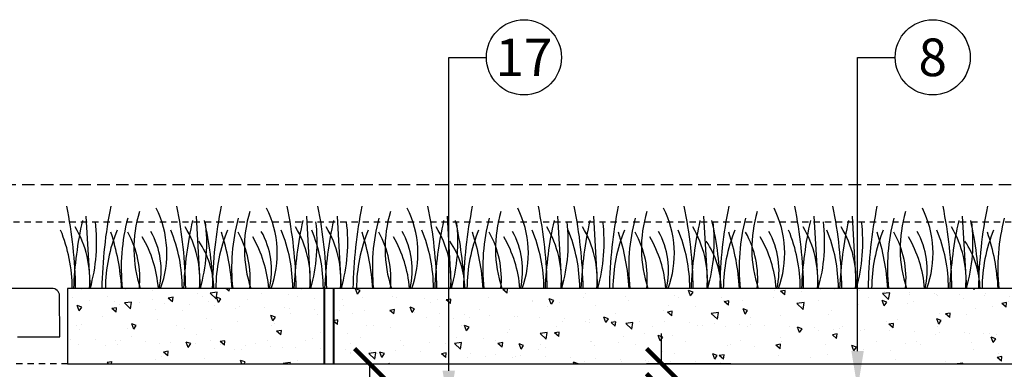
# Model space of a CAD drawing. Extents: x -3 to 179, y -14 to 83.
# Drawn here: x 14 to 34, y 35 to 42 of the extents above; entities that cross this region are included whole.
import ezdxf
from ezdxf import colors
from ezdxf.entities.mleader import LeaderData, LeaderLine
from ezdxf.enums import TextEntityAlignment as Align
from ezdxf.math import Vec2, Vec3

# ---------------------------------------------------------------- set-up
doc = ezdxf.new("R2010")
doc.units = 0
doc.header["$MEASUREMENT"] = 0
doc.linetypes.add('DASHED', pattern=[0.75, 0.5, -0.25])
doc.linetypes.add('HIDDEN2', pattern=[0.1875, 0.125, -0.0625])
for name, color, linetype in [('HI-DETL-FINE', 249, 'Continuous'), ('HI-DETL-MED', 2, 'Continuous'), ('HI-DIMS', 1, 'Continuous'), ('HI-HTCH-FILL', 9, 'Continuous'), ('HI-PROD-HIDDEN', 252, 'DASHED'), ('HI-PROD-OTLN', 3, 'Continuous'), ('HI-TEXT-STND', 2, 'Continuous')]:
    doc.layers.add(name, color=color, linetype=linetype)
doc.layers.add('HI-NPLT', color=252, linetype='HIDDEN2', plot=False)
doc.layers.add('HI-PROD-THIN', color=1, linetype='Continuous', lineweight=40)
doc.styles.add('HUNTER', font='ARIALN_0.TTF')
doc.styles.get("Standard").update_dxf_attribs({"font": 'ARIAL_0.TTF'})
doc.dimstyles.new('HUNTER-METRIC', dxfattribs={"dimtxt": 0.125, "dimasz": 0.1, "dimexe": 0.05, "dimexo": 0.05, "dimgap": 0.09, "dimtad": 0, "dimtoh": 1, "dimdec": 3, "dimzin": 3, "dimdsep": 46, "dimlunit": 4, "dimtxsty": 'HUNTER', "dimblk": 'ARCHTICK', "dimcen": 0.1, "dimclrd": 249, "dimclre": 249, "dimclrt": 1, "dimadec": 4, "dimazin": 2, "dimtfac": 1, "dimtdec": 3, "dimtofl": 0, "dimtmove": 2, "dimatfit": 0, "dimfxl": 1, "dimfrac": 2, "dimtolj": 1, "dimtzin": 0, "dimarcsym": 0})

# ---------------------------------------------------------------- blocks, each defined once
blk = doc.blocks.new('_ARCHTICK')
at = {"const_width": 0.15}
blk.add_lwpolyline([(-0.5, -0.5), (0.5, 0.5)], dxfattribs=at)
blk = doc.blocks.new('*D4')
at = {"layer": 'Defpoints', "color": 0, "transparency": 16777216}
for p in [(26.992, 35.182), (28.677, 35.182), (29.71, 34.682)]:
    blk.add_point(p, dxfattribs=at)
at = {"layer": 'HI-DIMS', "color": 249, "lineweight": -2, "transparency": 16777216}
for p, q in [((26.992, 35.182), (26.992, 35.782)), ((28.377, 35.182), (26.692, 35.182)), ((29.41, 34.682), (26.692, 34.682)), ((26.992, 34.682), (26.992, 34.082))]:
    blk.add_line(p, q, dxfattribs=at)
at = {"layer": 'HI-DIMS', "color": 249, "lineweight": -2, "transparency": 16777216, "xscale": 0.6000000000000001, "yscale": 0.6000000000000001, "zscale": 0.6000000000000001}
for p, rotation in [((26.992, 35.182), 270), ((26.992, 34.682), 90)]:
    blk.add_blockref('_ARCHTICK', p, dxfattribs=dict(at, rotation=rotation))
at = {"layer": 'HI-DIMS', "color": 1, "transparency": 16777216, "insert": (27.214, 32.682), "char_height": 0.75, "attachment_point": 5, "style": 'HUNTER'}
blk.add_mtext('\\A1;1/2" [13MM]\\PMAX.', dxfattribs=at)
blk = doc.blocks.new('*D5')
at = {"layer": 'Defpoints', "color": 0, "transparency": 16777216}
for p in [(20.793, 35.182), (21.162, 30.182), (21.162, 30.182)]:
    blk.add_point(p, dxfattribs=at)
at = {"layer": 'HI-DIMS', "color": 249, "lineweight": -2, "transparency": 16777216}
for p, q in [((21.093, 35.182), (21.462, 35.182)), ((21.162, 35.182), (21.162, 30.182))]:
    blk.add_line(p, q, dxfattribs=at)
at = {"layer": 'HI-DIMS', "color": 249, "lineweight": -2, "transparency": 16777216, "xscale": 0.6000000000000001, "yscale": 0.6000000000000001, "zscale": 0.6000000000000001}
for p, rotation in [((21.162, 35.182), 90), ((21.162, 30.182), 270)]:
    blk.add_blockref('_ARCHTICK', p, dxfattribs=dict(at, rotation=rotation))
at = {"layer": 'HI-DIMS', "color": 1, "transparency": 16777216, "insert": (18.726, 32.682), "char_height": 0.75, "attachment_point": 5, "style": 'HUNTER'}
blk.add_mtext('\\A1;5" [127MM]\\PCLEAR', dxfattribs=at)
blk = doc.blocks.new('_TagCircle')
at = {"transparency": 16777216}
blk.add_circle((0, 0), 0.125, dxfattribs=at)
at = {"transparency": 16777216, "style": 'HUNTER'}
blk.add_attdef('TAGNUMBER', text='', height=0.125, dxfattribs=at).set_placement((0, -0.0625), align=Align.CENTER)
blk = doc.blocks.new('*D6')
at = {"layer": 'Defpoints', "color": 0, "transparency": 16777216}
for p in [(-1.24, 36.632), (-1.514, 10.552), (34.688, 10.552)]:
    blk.add_point(p, dxfattribs=at)
at = {"layer": 'HI-DIMS', "color": 249, "lineweight": -2, "transparency": 16777216}
for p, q in [((-1.54, 36.632), (-1.814, 36.632)), ((-1.514, 36.632), (-1.514, 26.514)), ((-1.514, 10.552), (-1.514, 20.67)), ((34.388, 10.552), (-1.814, 10.552))]:
    blk.add_line(p, q, dxfattribs=at)
at = {"layer": 'HI-DIMS', "color": 249, "lineweight": -2, "transparency": 16777216, "xscale": 0.6000000000000001, "yscale": 0.6000000000000001, "zscale": 0.6000000000000001}
for p, rotation in [((-1.514, 36.632), 90), ((-1.514, 10.552), 270)]:
    blk.add_blockref('_ARCHTICK', p, dxfattribs=dict(at, rotation=rotation))
at = {"layer": 'HI-DIMS', "color": 1, "transparency": 16777216, "insert": (-1.514, 23.592), "char_height": 0.75, "attachment_point": 5, "rotation": 90, "style": 'HUNTER'}
blk.add_mtext('\\A1;26" [660MM]', dxfattribs=at)

msp = doc.modelspace()

# ---------------------------------------------------------------- hatches: boundary and pattern name
at = {"layer": 'HI-HTCH-FILL'}
h = msp.add_hatch(dxfattribs=at)
h.set_pattern_fill('AR-CONC', color=256, scale=0.15, angle=90)
h.set_pattern_definition([(140, (13.18365, 2.8548), (0.094128, 1.07589), [0.1125, -1.2375]), (85, (13.1837, 2.8548), (-1.128288, -0.208127), [0.09, -0.99]), (190.4514, (13.1915, 2.9444), (-1.03416, 0.867763), [0.09561, -1.051713]), (136.1842, (12.8837, 2.8548), (0.24828, 1.60086), [0.16875, -1.85625]), (186.6356, (12.9043, 2.9882), (-1.46118, 1.40199), [0.143416, -1.57757]), (81.184, (12.8837, 2.8548), (-1.46118, 1.40199), [0.135, -1.485]), (111, (12.95865, 3.0048), (0.603928, 0.89536), [0.1125, -1.2375]), (56, (12.9587, 3.0048), (-1.087725, 0.364973), [0.09, -0.99]), (161.4514, (13.009, 3.0794), (-0.483797, 1.260334), [0.09561, -1.051713]), (127.5, (13.18365, 2.85476), (-0.4993408, 0.0182398), [0, -0.978, 0, -1.005, 0, -0.99375]), (97.5, (13.18365, 2.85476), (-0.5916176, 0.394604), [0, -0.573, 0, -0.9555, 0, -0.37875]), (57.5, (13.18365, 2.52026), (0.0338323, 0.8007337), [0, -0.375, 0, -1.17, 0, -1.5525]), (47.5, (13.18365, 2.37026), (-0.150157, 0.874779), [0, -0.4875, 0, -0.777, 0, -1.1025])])
h.paths.add_polyline_path([(20.4427, 36.6819), (20.4427, 35.1819), (35.3489, 35.1819), (35.3489, 36.6819)])
h.paths.add_polyline_path([(20.2552, 35.1819), (20.2552, 36.6819), (15.1338, 36.6819), (15.1338, 35.1819)])

# ---------------------------------------------------------------- linework, layer by layer
at = {"layer": 'HI-DETL-FINE'}
for p, q in [((15.4991, 38.1215), (15.5825, 36.6815)), ((17.6973, 38.1215), (17.7807, 36.6815)), ((19.9017, 38.1215), (19.9851, 36.6815)), ((20.5127, 38.1215), (20.5961, 36.6815)), ((22.7108, 38.1215), (22.7943, 36.6815)), ((24.9153, 38.1215), (24.9987, 36.6815)), ((25.6311, 38.1215), (25.7146, 36.6815)), ((27.8293, 38.1215), (27.9128, 36.6815)), ((30.0337, 38.1215), (30.1172, 36.6815)), ((30.7961, 38.1215), (30.8796, 36.6815)), ((32.9943, 38.1215), (33.0777, 36.6815))]:
    msp.add_line(p, q, dxfattribs=at)
for centre, radius, start, end in [((6.3506, 36.5399), 8.9447, 0.91324, 11.483), ((24.7611, 36.5392), 8.9447, 168.517, 179.08676), ((18.9991, 37.4792), 2.5417, 163.21245, 198.23624), ((15.0952, 37.3792), 2.0197, 339.8034, 26.55937), ((8.5488, 36.5399), 8.9447, 0.91324, 11.483), ((26.9655, 36.5392), 8.9447, 168.517, 179.08676), ((21.2035, 37.4792), 2.5417, 163.21245, 198.23624), ((17.2997, 37.3792), 2.0197, 339.8034, 26.55937), ((10.7532, 36.5399), 8.9447, 0.91324, 11.483), ((11.3642, 36.5399), 8.9447, 0.91324, 11.483), ((29.7747, 36.5392), 8.9447, 168.517, 179.08676), ((24.0127, 37.4792), 2.5417, 163.21245, 198.23624), ((20.1088, 37.3792), 2.0197, 339.8034, 26.55937), ((13.5624, 36.5399), 8.9447, 0.91324, 11.483), ((31.9791, 36.5392), 8.9447, 168.517, 179.08676), ((26.2171, 37.4792), 2.5417, 163.21245, 198.23624), ((22.3132, 37.3792), 2.0197, 339.8034, 26.55937), ((15.7668, 36.5399), 8.9447, 0.91324, 11.483), ((16.4827, 36.5399), 8.9447, 0.91324, 11.483), ((34.8932, 36.5392), 8.9447, 168.517, 179.08676), ((29.1311, 37.4792), 2.5417, 163.21245, 198.23624), ((25.2273, 37.3792), 2.0197, 339.8034, 26.55937), ((18.6809, 36.5399), 8.9447, 0.91324, 11.483), ((37.0976, 36.5392), 8.9447, 168.517, 179.08676), ((31.3355, 37.4792), 2.5417, 163.21245, 198.23624), ((27.4317, 37.3792), 2.0197, 339.8034, 26.55937), ((20.8853, 36.5399), 8.9447, 0.91324, 11.483), ((21.6477, 36.5399), 8.9447, 0.91324, 11.483), ((40.0582, 36.5392), 8.9447, 168.517, 179.08676), ((34.2961, 37.4792), 2.5417, 163.21245, 198.23624), ((30.3923, 37.3792), 2.0197, 339.8034, 26.55937), ((23.8458, 36.5399), 8.9447, 0.91324, 11.483), ((42.2626, 36.5392), 8.9447, 168.517, 179.08676), ((22.9375, 36.3613), 7.6934, 167.42414, 177.61369), ((12.3094, 37.606), 3.404, 344.23989, 6.84553), ((20.0826, 37.0884), 3.8789, 165.14025, 186.0263), ((25.1357, 36.3613), 7.6934, 167.42414, 177.61369), ((14.5075, 37.606), 3.404, 344.23989, 6.84553), ((10.3576, 36.3608), 7.6934, 2.38631, 12.57586), ((22.287, 37.0884), 3.8789, 165.14025, 186.0263), ((27.3401, 36.3613), 7.6934, 167.42414, 177.61369), ((16.712, 37.606), 3.404, 344.23989, 6.84553), ((27.9511, 36.3613), 7.6934, 167.42414, 177.61369), ((17.3229, 37.606), 3.404, 344.23989, 6.84553), ((25.0962, 37.0884), 3.8789, 165.14025, 186.0263), ((30.1493, 36.3613), 7.6934, 167.42414, 177.61369), ((19.5211, 37.606), 3.404, 344.23989, 6.84553), ((15.3712, 36.3608), 7.6934, 2.38631, 12.57586), ((27.3006, 37.0884), 3.8789, 165.14025, 186.0263), ((32.3537, 36.3613), 7.6934, 167.42414, 177.61369), ((21.7255, 37.606), 3.404, 344.23989, 6.84553), ((33.0695, 36.3613), 7.6934, 167.42414, 177.61369), ((22.4414, 37.606), 3.404, 344.23989, 6.84553), ((30.2146, 37.0884), 3.8789, 165.14025, 186.0263), ((35.2677, 36.3613), 7.6934, 167.42414, 177.61369), ((24.6396, 37.606), 3.404, 344.23989, 6.84553), ((20.4897, 36.3608), 7.6934, 2.38631, 12.57586), ((32.419, 37.0884), 3.8789, 165.14025, 186.0263), ((37.4721, 36.3613), 7.6934, 167.42414, 177.61369), ((26.844, 37.606), 3.404, 344.23989, 6.84553), ((38.2345, 36.3613), 7.6934, 167.42414, 177.61369), ((27.6064, 37.606), 3.404, 344.23989, 6.84553), ((35.3796, 37.0884), 3.8789, 165.14025, 186.0263), ((40.4327, 36.3613), 7.6934, 167.42414, 177.61369), ((29.8046, 37.606), 3.404, 344.23989, 6.84553), ((25.6546, 36.3608), 7.6934, 2.38631, 12.57586), ((37.584, 37.0884), 3.8789, 165.14025, 186.0263), ((12.1663, 36.6761), 3.0598, 0.14482, 22.4581), ((13.5376, 36.8551), 2.0391, 355.12717, 31.12617), ((18.9485, 36.6746), 3.0598, 157.5419, 179.85518), ((11.8669, 36.4352), 4.3516, 3.24867, 18.28416), ((14.6859, 36.8773), 1.8897, 354.12474, 29.31352), ((15.4103, 37.0414), 1.59, 346.94436, 29.309), ((14.3645, 36.6761), 3.0598, 0.14482, 22.4581), ((15.7357, 36.8551), 2.0391, 355.12717, 31.12617), ((21.1529, 36.6746), 3.0598, 157.5419, 179.85518), ((14.0713, 36.4352), 4.3516, 3.24867, 18.28416), ((16.8903, 36.8773), 1.8897, 354.12474, 29.31352), ((17.6147, 37.0414), 1.59, 346.94436, 29.309), ((16.5689, 36.6761), 3.0598, 0.14482, 22.4581), ((17.9402, 36.8551), 2.0391, 355.12717, 31.12617), ((17.1799, 36.6761), 3.0598, 0.14482, 22.4581), ((18.5511, 36.8551), 2.0391, 355.12717, 31.12617), ((23.962, 36.6746), 3.0598, 157.5419, 179.85518), ((16.8805, 36.4352), 4.3516, 3.24867, 18.28416), ((19.6995, 36.8773), 1.8897, 354.12474, 29.31352), ((20.4239, 37.0414), 1.59, 346.94436, 29.309), ((19.378, 36.6761), 3.0598, 0.14482, 22.4581), ((20.7493, 36.8551), 2.0391, 355.12717, 31.12617), ((26.1665, 36.6746), 3.0598, 157.5419, 179.85518), ((19.0849, 36.4352), 4.3516, 3.24867, 18.28416), ((21.9039, 36.8773), 1.8897, 354.12474, 29.31352), ((22.6283, 37.0414), 1.59, 346.94436, 29.309), ((21.5824, 36.6761), 3.0598, 0.14482, 22.4581), ((22.9537, 36.8551), 2.0391, 355.12717, 31.12617), ((22.2983, 36.6761), 3.0598, 0.14482, 22.4581), ((23.6696, 36.8551), 2.0391, 355.12717, 31.12617), ((29.0805, 36.6746), 3.0598, 157.5419, 179.85518), ((21.9989, 36.4352), 4.3516, 3.24867, 18.28416), ((24.8179, 36.8773), 1.8897, 354.12474, 29.31352), ((25.5423, 37.0414), 1.59, 346.94436, 29.309), ((24.4965, 36.6761), 3.0598, 0.14482, 22.4581), ((25.8678, 36.8551), 2.0391, 355.12717, 31.12617), ((31.2849, 36.6746), 3.0598, 157.5419, 179.85518), ((24.2033, 36.4352), 4.3516, 3.24867, 18.28416), ((27.0223, 36.8773), 1.8897, 354.12474, 29.31352), ((27.7467, 37.0414), 1.59, 346.94436, 29.309), ((26.7009, 36.6761), 3.0598, 0.14482, 22.4581), ((28.0722, 36.8551), 2.0391, 355.12717, 31.12617), ((27.4633, 36.6761), 3.0598, 0.14482, 22.4581), ((28.8346, 36.8551), 2.0391, 355.12717, 31.12617), ((34.2455, 36.6746), 3.0598, 157.5419, 179.85518), ((27.1639, 36.4352), 4.3516, 3.24867, 18.28416), ((29.9829, 36.8773), 1.8897, 354.12474, 29.31352), ((30.7073, 37.0414), 1.59, 346.94436, 29.309), ((29.6615, 36.6761), 3.0598, 0.14482, 22.4581), ((31.0328, 36.8551), 2.0391, 355.12717, 31.12617), ((36.4499, 36.6746), 3.0598, 157.5419, 179.85518), ((29.3683, 36.4352), 4.3516, 3.24867, 18.28416), ((14.5535, 36.5001), 2.3988, 4.34431, 30.3097), ((16.266, 36.6298), 1.7893, 1.64774, 33.79936), ((16.7579, 36.5001), 2.3988, 4.34431, 30.3097), ((19.567, 36.5001), 2.3988, 4.34431, 30.3097), ((21.2796, 36.6298), 1.7893, 1.64774, 33.79936), ((21.7714, 36.5001), 2.3988, 4.34431, 30.3097), ((24.6855, 36.5001), 2.3988, 4.34431, 30.3097), ((26.3981, 36.6298), 1.7893, 1.64774, 33.79936), ((26.8899, 36.5001), 2.3988, 4.34431, 30.3097), ((29.8505, 36.5001), 2.3988, 4.34431, 30.3097), ((31.5631, 36.6298), 1.7893, 1.64774, 33.79936)]:
    msp.add_arc(centre, radius, start, end, dxfattribs=at)
at = {"layer": 'HI-DETL-MED'}
msp.add_lwpolyline([(15.1338, 35.1819), (35.3489, 35.1819), (35.3489, 36.6819), (15.1338, 36.6819)], close=True, dxfattribs=at)
at = {"layer": 'HI-NPLT', "ltscale": 2}
msp.add_lwpolyline([(-3.15, 38.75), (-3.15, -3.75), (40.35, -3.75), (40.35, 38.75)], close=True, dxfattribs=at)
at = {"layer": 'HI-NPLT'}
msp.add_lwpolyline([(-2.4, 38), (-2.4, -3), (39.6, -3), (39.6, 38)], close=True, dxfattribs=at)
at = {"layer": 'HI-PROD-HIDDEN', "ltscale": 0.25}
msp.add_lwpolyline([(15.1338, 35.1819), (13.5767, 35.1819)], dxfattribs=at)
at = {"layer": 'HI-PROD-OTLN'}
msp.add_lwpolyline([(14.1343, 35.7138), (14.9792, 35.7138), (14.9746, 36.5384, 0.3802054), (14.8177, 36.6823), (13.5646, 36.6823)], format="xyb", dxfattribs=at)
msp.add_lwpolyline([(15.1338, 36.6819), (15.1338, 35.1819)], dxfattribs=at)
at = {"layer": 'HI-PROD-THIN'}
for points in [[(20.2552, 36.6819), (20.2552, 35.1819)], [(20.4427, 36.6819), (20.4427, 35.1819)]]:
    msp.add_lwpolyline(points, dxfattribs=at)

# ---------------------------------------------------------------- dimensions: what is measured, and where the dimension line sits
at = {"layer": 'HI-DIMS'}
dim = msp.add_linear_dim(base=(-1.5142, 10.5524), p1=(-1.2403, 36.6319), p2=(34.6877, 10.5524), angle=90, text='26" [660MM]', dimstyle='HUNTER-METRIC', override={"dimscale": 6}, dxfattribs=at)
dim.commit()
dim.dimension.update_dxf_attribs({"geometry": '*D6', "text_midpoint": (-1.5142, 23.5922)})
for base, p1, p2, text, picture, middle in [((26.9919, 35.1819), (29.71, 34.6819), (28.6771, 35.1819), '<>\\PMAX.', '*D4', (27.2141, 32.6819)), ((21.1615, 30.1819), (20.7932, 35.1819), (21.1615, 30.1819), '<>\\PCLEAR', '*D5', (18.7264, 32.6819))]:
    dim = msp.add_linear_dim(base=base, p1=p1, p2=p2, angle=90, text=text, dimstyle='HUNTER-METRIC', override={"dimscale": 6}, dxfattribs=at)
    dim.commit()
    dim.dimension.update_dxf_attribs({"geometry": picture, "text_midpoint": middle, "dimtype": 160})

# ---------------------------------------------------------------- leaders
at = {"layer": 'HI-TEXT-STND'}
ml = msp.add_multileader_block('Standard', dxfattribs=at)
ml.set_content('_TagCircle', color=256, scale=6)
ml.set_attribute('TAGNUMBER', '17', width=0)
ml.set_leader_properties()
ml.build(insert=Vec2(0, 0))
ml.multileader.update_dxf_attribs({"dogleg_length": 0.125, "arrow_head_size": 0.75, "scale": 6})
ctx = ml.context
ctx.base_point, ctx.scale, ctx.char_height, ctx.arrow_head_size, ctx.landing_gap_size, ctx.plane_origin = Vec3(23.4936, 41.2891), 6, 0.6, 0.75, 0.3, Vec3(20.02, 41.3364)
notes = []
notes.append((ctx, [(0, (1, 1, 0), (22.7436, 41.2891), (1, 0), 0.75, [(0, [(22.7436, 34.2901)], 0, [])])]))
ctx.block.insert = Vec3(24.2436, 41.2891)
ml = msp.add_multileader_block('Standard', dxfattribs=at)
ml.set_content('_TagCircle', color=256, scale=6)
ml.set_attribute('TAGNUMBER', '8', width=0)
ml.set_leader_properties()
ml.build(insert=Vec2(0, 0))
ml.multileader.update_dxf_attribs({"dogleg_length": 0.125, "arrow_head_size": 0.75, "scale": 6})
ctx = ml.context
ctx.base_point, ctx.scale, ctx.char_height, ctx.arrow_head_size, ctx.landing_gap_size, ctx.plane_origin = Vec3(31.6554, 41.2891), 6, 0.6, 0.75, 0.3, Vec3(28.1818, 41.3364)
notes.append((ctx, [(0, (1, 1, 0), (30.9054, 41.2891), (1, 0), 0.75, [(0, [(30.9054, 34.6819)], 0, [])])]))
ctx.block.insert = Vec3(32.4054, 41.2891)
for ctx, leaders in notes:
    for number, flags, end, landing, length, lines in leaders:
        leader = LeaderData()
        leader.index, (leader.has_last_leader_line, leader.has_dogleg_vector, leader.attachment_direction) = number, flags
        leader.last_leader_point, leader.dogleg_vector, leader.dogleg_length = Vec3(end), Vec3(landing), length
        for number, points, colour, breaks in lines:
            line = LeaderLine()
            line.index, line.vertices, line.color, line.breaks = number, Vec3.list(points), colors.encode_raw_color(colour), breaks
            leader.lines.append(line)
        ctx.leaders.append(leader)

doc.saveas('drawing.dxf')
